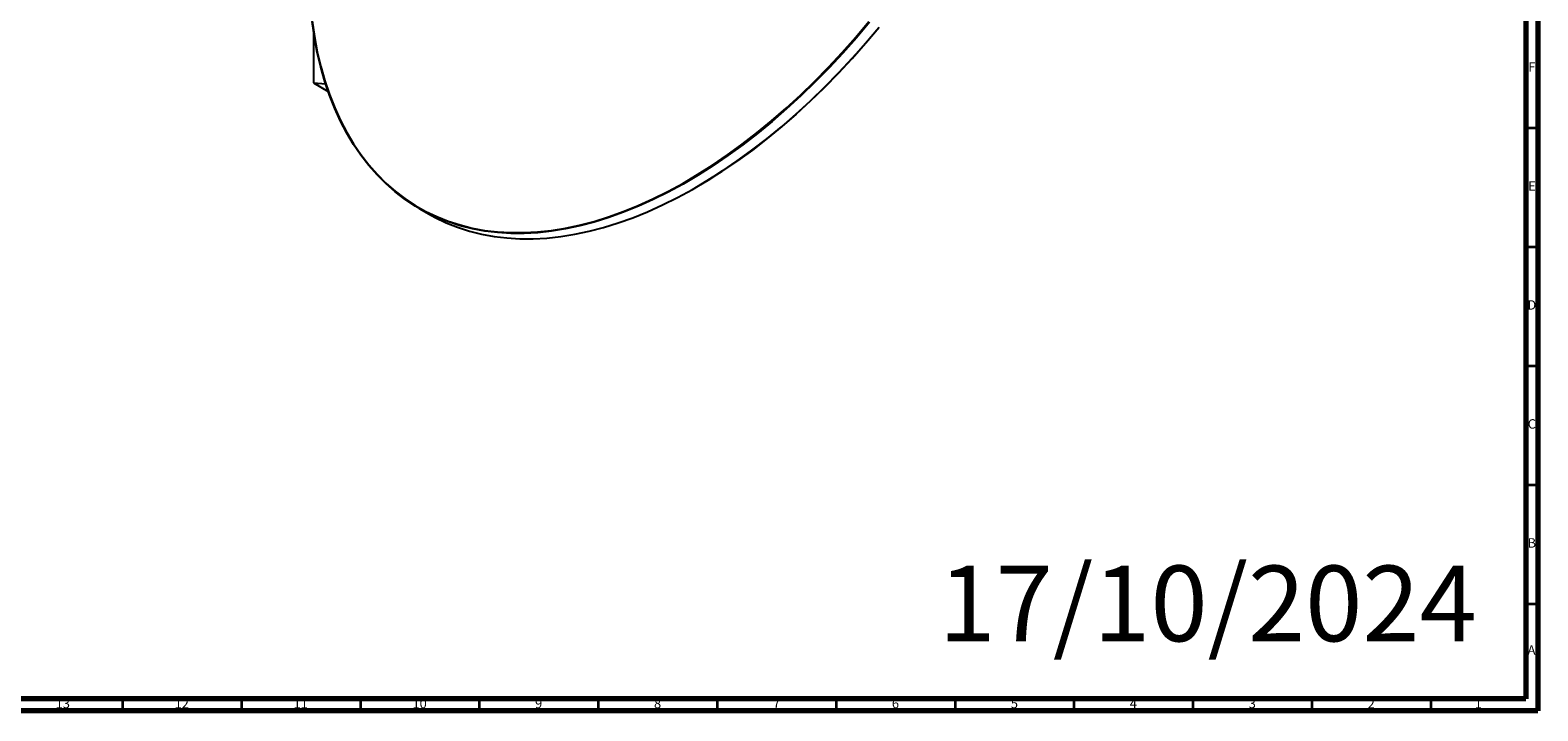
# Model space of a CAD drawing. Units: millimetres. Extents: x 3 to 1996, y 5 to 1995.
# Drawn here: x 1361 to 1995, y 5 to 291 of the extents above; entities that cross this region are included whole.
import ezdxf

# ---------------------------------------------------------------- set-up
doc = ezdxf.new("R2010")
doc.units = ezdxf.units.MM
doc.styles.add('SLDTEXTSTYLE1', font='TXT', dxfattribs={"width": 0.75})

msp = doc.modelspace()

# ---------------------------------------------------------------- linework, layer by layer
at = {"color": 5, "linetype": 'Continuous', "lineweight": 70}
for p, q in [((1995, 1995), (1995, 5)), ((1990, 1990), (1990, 10)), ((1990, 10), (10, 10)), ((1995, 5), (5, 5))]:
    msp.add_line(p, q, dxfattribs=at)
at = {"color": 7, "linetype": 'Continuous', "lineweight": 25}
for p, q in [((1480.28, 290.47), (1480.28, 268.9)), ((1480.28, 268.9), (1485.43, 268.44)), ((1480.28, 268.9), (1486.48, 265.32)), ((1641.17, 225.04), (1641.35, 225.14)), ((1524.77, 216.13), (1528.66, 213.88))]:
    msp.add_line(p, q, dxfattribs=at)
at = {"color": 5, "linetype": 'Continuous', "lineweight": 35}
for p, q in [((1990, 250), (1995, 250)), ((1990, 200), (1995, 200)), ((1990, 150), (1995, 150)), ((1990, 100), (1995, 100)), ((1990, 50), (1995, 50)), ((1400, 10), (1400, 5)), ((1450, 10), (1450, 5)), ((1500, 10), (1500, 5)), ((1550, 10), (1550, 5)), ((1600, 10), (1600, 5)), ((1650, 10), (1650, 5)), ((1700, 10), (1700, 5)), ((1750, 10), (1750, 5)), ((1800, 10), (1800, 5)), ((1850, 10), (1850, 5)), ((1900, 10), (1900, 5)), ((1950, 10), (1950, 5))]:
    msp.add_line(p, q, dxfattribs=at)
at = {"color": 7, "linetype": 'Continuous', "lineweight": 25, "flags": 128}
for points in [[(1479.68, 294.92), (1480.67, 288.33), (1481.9, 281.93), (1483.37, 275.74), (1485.09, 269.75), (1487.04, 263.98), (1489.23, 258.45), (1491.64, 253.15), (1494.29, 248.1), (1497.16, 243.31), (1500.24, 238.77), (1503.54, 234.51), (1507.05, 230.52), (1510.76, 226.81), (1514.67, 223.39), (1518.77, 220.26), (1523.05, 217.43), (1527.52, 214.91), (1532.15, 212.69), (1536.95, 210.78), (1541.9, 209.18), (1547, 207.9), (1552.25, 206.93), (1557.62, 206.29), (1563.12, 205.96), (1568.73, 205.96), (1574.46, 206.27), (1580.28, 206.9), (1586.18, 207.86), (1592.17, 209.13), (1598.23, 210.71), (1604.35, 212.61), (1610.52, 214.82), (1616.73, 217.33), (1622.97, 220.15), (1629.23, 223.27), (1635.51, 226.68), (1641.79, 230.37), (1648.06, 234.35), (1654.32, 238.61), (1660.55, 243.13), (1666.74, 247.92), (1672.88, 252.96), (1678.97, 258.25), (1685, 263.77), (1690.94, 269.53), (1696.81, 275.51), (1702.58, 281.7), (1708.25, 288.09), (1713.81, 294.67)], [(1714.07, 294.44), (1708.51, 287.85), (1702.83, 281.45), (1697.05, 275.25), (1691.18, 269.27), (1685.23, 263.51), (1679.19, 257.97), (1673.1, 252.68), (1666.95, 247.63), (1660.75, 242.84), (1654.51, 238.31), (1648.25, 234.05), (1641.97, 230.07), (1635.69, 226.37), (1629.4, 222.96), (1623.13, 219.84), (1616.88, 217.02), (1610.66, 214.5), (1604.49, 212.29), (1598.36, 210.39), (1592.3, 208.8), (1586.3, 207.53), (1580.39, 206.57), (1574.56, 205.94), (1568.84, 205.63), (1563.21, 205.63), (1557.71, 205.96), (1552.33, 206.6), (1547.08, 207.57), (1541.97, 208.85), (1537.01, 210.45), (1532.21, 212.37), (1527.57, 214.59), (1523.1, 217.12), (1518.81, 219.95), (1514.71, 223.08), (1510.8, 226.5), (1507.08, 230.21), (1503.57, 234.21), (1500.27, 238.48), (1497.18, 243.02), (1494.31, 247.82), (1491.66, 252.87), (1489.24, 258.18), (1487.05, 263.72), (1485.1, 269.49), (1483.38, 275.48), (1481.9, 281.69), (1480.67, 288.09), (1479.68, 294.69)], [(1528.66, 213.88), (1531.46, 212.34), (1536.1, 210.12), (1540.9, 208.21), (1545.86, 206.61), (1550.97, 205.33), (1556.22, 204.36), (1561.6, 203.71), (1567.1, 203.39), (1572.72, 203.38), (1578.45, 203.7), (1584.28, 204.33), (1590.19, 205.28), (1596.19, 206.56), (1602.25, 208.14), (1608.38, 210.04), (1614.55, 212.25), (1620.77, 214.77), (1627.02, 217.59), (1633.29, 220.71), (1639.58, 224.12), (1645.86, 227.82), (1652.14, 231.81), (1658.4, 236.07), (1664.64, 240.6), (1670.84, 245.39), (1676.99, 250.43), (1683.08, 255.73), (1689.11, 261.26), (1695.07, 267.02), (1700.94, 273.01), (1706.72, 279.21), (1712.39, 285.6), (1717.96, 292.19)], [(1718.05, 292.22), (1712.49, 285.64), (1706.82, 279.25), (1701.05, 273.06), (1695.19, 267.08), (1689.24, 261.32), (1683.21, 255.8), (1677.13, 250.51), (1670.98, 245.47), (1664.79, 240.68), (1658.56, 236.16), (1652.31, 231.9), (1646.03, 227.92), (1641.35, 225.14)]]:
    msp.add_lwpolyline(points, dxfattribs=at)

# ---------------------------------------------------------------- texts
at = {"color": 7, "linetype": 'Continuous', "lineweight": 0, "style": 'SLDTEXTSTYLE1'}
for s, insert, char_height, attachment_point in [('F', (1992.46, 277.56), 3.97, 2), ('E', (1992.51, 227.56), 3.97, 2), ('D', (1992.45, 177.56), 3.97, 2), ('C', (1992.46, 127.56), 3.97, 2), ('B', (1992.47, 77.56), 3.97, 2), ('17/10/2024', (1743.04, 66), 31.75, 1), ('A', (1992.34, 32.56), 3.97, 2), ('13', (1374.92, 10.06), 3.969, 2), ('12', (1424.92, 10.06), 3.969, 2), ('11', (1474.92, 10.06), 3.969, 2), ('10', (1524.92, 10.06), 3.969, 2), ('9', (1574.96, 10.06), 3.97, 2), ('8', (1624.96, 10.06), 3.97, 2), ('7', (1674.96, 10.06), 3.97, 2), ('6', (1724.96, 10.06), 3.97, 2), ('5', (1774.96, 10.06), 3.97, 2), ('4', (1824.96, 10.06), 3.97, 2), ('3', (1874.96, 10.06), 3.97, 2), ('2', (1924.96, 10.06), 3.97, 2), ('1', (1969.96, 10.06), 3.97, 2)]:
    msp.add_mtext(s, dxfattribs=dict(at, insert=insert, char_height=char_height, attachment_point=attachment_point))

doc.saveas('drawing.dxf')
